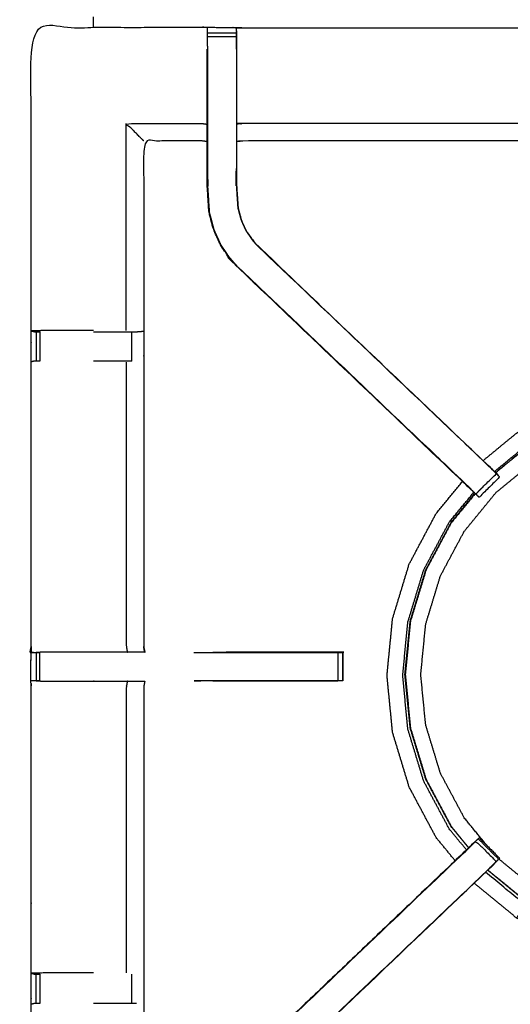
# Model space of a CAD drawing. Units: millimetres. Extents: x -6 to 218, y 0 to 195.
# Drawn here: x 90 to 100, y 139 to 160 of the extents above; entities that cross this region are included whole.
import ezdxf

# ---------------------------------------------------------------- set-up
doc = ezdxf.new("R2010")
doc.units = ezdxf.units.MM
doc.header["$MEASUREMENT"] = 0
doc.layers.add('PROIEZIONI 2D$Visible$Curves', color=7, linetype='Continuous', true_color=0x000000)
doc.layers.add('PROIEZIONI 2D$Visible$SceneSilhouetteCurves', color=7, linetype='Continuous', lineweight=50, true_color=0x000000)

msp = doc.modelspace()

# ---------------------------------------------------------------- linework, layer by layer
at = {"layer": 'PROIEZIONI 2D$Visible$Curves', "color": 18, "true_color": 0x000000}
msp.add_open_spline([(11.644, 130.461), (5.922, 130.461), (0.2, 130.461), (0.156, 130.467), (0.112, 130.474), (0.081, 130.492), (0.05, 130.511), (0.031, 130.542), (0.013, 130.574), (0.006, 130.617), (0, 130.661), (0, 160.422), (0, 190.184), (0.006, 190.228), (0.013, 190.271), (0.031, 190.303), (0.05, 190.334), (0.081, 190.353), (0.112, 190.371), (0.156, 190.378), (0.2, 190.384), (17.153, 190.384), (34.106, 190.384), (35.356, 190.384), (36.606, 190.384), (45.462, 190.384), (54.318, 190.384), (55.568, 190.384), (56.818, 190.384), (72.224, 190.384), (87.631, 190.384), (89.381, 190.384), (91.131, 190.384), (105.487, 190.384), (119.843, 190.384)], degree=2, knots=[-0.337524, -0.337524, -0.337524, 0, 0, 1, 1, 2, 2, 3, 3, 4, 4, 5, 5, 6, 6, 7, 7, 8, 8, 9, 9, 10, 10, 11, 11, 12, 12, 13, 13, 14, 14, 15, 15, 16, 16, 16], dxfattribs=at)
at = {"layer": 'PROIEZIONI 2D$Visible$Curves', "color": 18, "lineweight": -3, "true_color": 0x000000}
for points, knots in [([(34.106, 131.911), (17.785, 131.918), (1.465, 131.926), (1.465, 160.422), (1.465, 188.919), (17.785, 188.927), (34.106, 188.934), (35.356, 188.934), (36.606, 188.934), (45.462, 188.934), (54.318, 188.934), (55.568, 188.934), (56.818, 188.934), (72.224, 188.934), (87.631, 188.934), (89.381, 188.934), (91.131, 188.934), (104.855, 188.927), (118.579, 188.919), (118.579, 160.422), (118.579, 131.926), (104.855, 131.918), (91.131, 131.911), (89.381, 131.911), (87.631, 131.911), (72.224, 131.911), (56.818, 131.911), (55.568, 131.911), (54.318, 131.911), (45.462, 131.911), (36.606, 131.911), (35.356, 131.911), (34.106, 131.911)], [0, 0, 0, 1, 1, 2, 2, 3, 3, 4, 4, 5, 5, 6, 6, 7, 7, 8, 8, 9, 9, 10, 10, 11, 11, 12, 12, 13, 13, 14, 14, 15, 15, 16, 16, 16]), ([(1.527, 188.341), (1.527, 188.599), (1.527, 188.857), (17.816, 188.852), (34.106, 188.846), (35.356, 188.846), (36.606, 188.846), (45.462, 188.846), (54.318, 188.846), (55.568, 188.846), (56.818, 188.846), (72.224, 188.846), (87.631, 188.846), (89.381, 188.846), (91.131, 188.846), (104.824, 188.852), (118.517, 188.857), (118.517, 160.422), (118.517, 131.988), (104.824, 131.993), (91.131, 131.999), (89.381, 131.999), (87.631, 131.999), (72.224, 131.999), (56.818, 131.999), (55.568, 131.999), (54.318, 131.999), (45.462, 131.999), (36.606, 131.999), (35.356, 131.999), (34.106, 131.999), (17.816, 131.993), (1.527, 131.988), (1.527, 132.023), (1.527, 132.059)], [-14.009082, -14.009082, -14.009082, -14, -14, -13, -13, -12, -12, -11, -11, -10, -10, -9, -9, -8, -8, -7, -7, -6, -6, -5, -5, -4, -4, -3, -3, -2, -2, -1, -1, 0, 0, 1, 1, 1.001259, 1.001259, 1.001259]), ([(118.543, 188.884), (104.837, 188.884), (91.131, 188.884), (89.381, 188.884), (87.631, 188.884), (72.224, 188.884), (56.818, 188.884), (55.568, 188.884), (54.318, 188.884), (45.462, 188.884), (36.606, 188.884), (35.356, 188.884), (34.106, 188.884), (17.803, 188.884), (1.5, 188.884), (1.5, 160.422), (1.5, 131.961), (17.803, 131.961), (34.106, 131.961), (35.356, 131.961), (36.606, 131.961), (45.462, 131.961), (54.318, 131.961), (55.568, 131.961), (56.818, 131.961), (72.224, 131.961), (87.631, 131.961), (89.381, 131.961), (91.131, 131.961), (104.837, 131.961), (118.543, 131.961), (118.543, 160.422), (118.543, 188.884)], [9, 9, 9, 10, 10, 11, 11, 12, 12, 13, 13, 14, 14, 15, 15, 16, 16, 17, 17, 18, 18, 19, 19, 20, 20, 21, 21, 22, 22, 23, 23, 24, 24, 25, 25, 25]), ([(89.746, 146.432), (89.758, 146.492), (89.769, 146.553), (89.77, 149.67), (89.77, 152.787), (89.768, 153.127), (89.767, 153.468), (89.769, 156.791), (89.77, 160.115), (91.637, 160.115), (93.505, 160.115), (93.568, 160.116), (93.632, 160.117), (93.946, 160.113), (94.26, 160.109), (94.324, 160.107), (94.388, 160.104), (98.948, 160.104), (103.507, 160.104), (103.571, 160.116), (103.635, 160.128), (103.946, 160.12), (104.257, 160.112), (104.32, 160.108), (104.384, 160.104), (108.944, 160.104), (113.504, 160.104), (113.568, 160.107), (113.631, 160.109), (113.945, 160.113), (114.259, 160.117), (114.323, 160.116), (114.387, 160.115), (116.254, 160.115), (118.121, 160.115), (118.123, 156.791), (118.124, 153.468), (118.123, 153.127), (118.122, 152.787), (118.122, 149.67), (118.122, 146.553), (118.126, 146.491), (118.129, 146.429)], [-3, -3, -3, -2, -2, -1, -1, 0, 0, 1, 1, 2, 2, 3, 3, 4, 4, 5, 5, 6, 6, 7, 7, 8, 8, 9, 9, 10, 10, 11, 11, 12, 12, 13, 13, 14, 14, 15, 15, 16, 16, 17, 17, 17.975357, 17.975357, 17.975357]), ([(93.631, 159.7), (93.631, 159.7), (93.632, 159.7), (93.632, 159.757), (93.632, 159.815), (93.632, 159.864), (93.632, 159.913), (93.632, 159.953), (93.632, 159.993), (93.632, 160.009), (93.632, 160.024), (93.632, 160.071), (93.632, 160.117)], [315.996804, 315.996804, 315.996804, 316, 316, 317, 317, 318, 318, 319, 319, 320, 320, 321, 321, 321]), ([(103.632, 160.093), (103.632, 160.093), (103.632, 160.093), (103.63, 159.895), (103.628, 159.697), (103.628, 159.306), (103.628, 158.914), (103.628, 158.662), (103.628, 158.41), (103.628, 158.198), (103.628, 157.986), (103.628, 157.845), (103.628, 157.704), (103.628, 157.658), (103.628, 157.611), (103.628, 157.607), (103.628, 157.604), (103.568, 157.616), (103.507, 157.627), (98.948, 157.627), (94.388, 157.627), (94.327, 157.619), (94.267, 157.611)], [258.999498, 258.999498, 258.999498, 259, 259, 260, 260, 261, 261, 262, 262, 263, 263, 264, 264, 265, 265, 266, 266, 267, 267, 268, 268, 269, 269, 269]), ([(94.26, 160.109), (94.26, 160.067), (94.261, 160.024), (94.261, 160.009), (94.261, 159.993), (94.261, 159.953), (94.261, 159.913), (94.261, 159.864), (94.261, 159.815), (94.261, 159.757), (94.261, 159.7)], [276, 276, 276, 277, 277, 278, 278, 279, 279, 280, 280, 280.996367, 280.996367, 280.996367]), ([(94.267, 159.638), (94.267, 159.668), (94.267, 159.697), (94.264, 159.861), (94.261, 160.024)], [274.9242267, 274.9242267, 274.9242267, 275, 275, 275.7938246, 275.7938246, 275.7938246]), ([(99.212, 150.17), (96.728, 152.539), (94.245, 154.907), (94.17, 154.994), (94.095, 155.082), (94.005, 155.214), (93.915, 155.347), (93.839, 155.515), (93.762, 155.683), (93.737, 155.778), (93.712, 155.873), (93.687, 155.968), (93.662, 156.064), (93.651, 156.232), (93.64, 156.4), (93.632, 156.512), (93.625, 156.624), (93.625, 157.134), (93.625, 157.644), (93.625, 157.798), (93.625, 157.952), (93.625, 158.196), (93.625, 158.44), (93.625, 158.683), (93.625, 158.927), (93.625, 159.283), (93.625, 159.638)], [302.031893, 302.031893, 302.031893, 303, 303, 304, 304, 305, 305, 306, 306, 307, 307, 308, 308, 309, 309, 310, 310, 311, 311, 312, 312, 313, 313, 314, 314, 315, 315, 315]), ([(93.632, 159.7), (93.632, 159.314), (93.632, 158.927), (93.632, 158.683), (93.632, 158.44), (93.632, 158.196), (93.632, 157.952), (93.632, 157.794), (93.632, 157.636), (93.632, 157.13), (93.632, 156.624), (93.639, 156.512), (93.646, 156.401), (93.657, 156.233), (93.668, 156.065), (93.693, 155.97), (93.718, 155.875), (93.743, 155.78), (93.768, 155.685), (93.845, 155.518), (93.921, 155.35), (94.011, 155.218), (94.1, 155.086), (94.175, 154.999), (94.249, 154.912)], [0, 0, 0, 1, 1, 2, 2, 3, 3, 4, 4, 5, 5, 6, 6, 7, 7, 8, 8, 9, 9, 10, 10, 11, 11, 12, 12, 12]), ([(94.261, 159.699), (94.261, 159.313), (94.261, 158.927), (94.261, 158.683), (94.261, 158.44), (94.261, 158.196), (94.261, 157.952), (94.261, 157.794), (94.261, 157.636), (94.261, 157.331), (94.261, 157.027)], [0.000772, 0.000772, 0.000772, 1, 1, 2, 2, 3, 3, 4, 4, 4.613975, 4.613975, 4.613975]), ([(94.267, 159.638), (94.267, 159.283), (94.267, 158.927), (94.267, 158.683), (94.267, 158.44), (94.267, 158.196), (94.267, 157.952), (94.267, 157.798), (94.267, 157.644), (94.267, 157.144), (94.267, 156.644), (94.273, 156.549), (94.28, 156.453), (94.289, 156.31), (94.299, 156.166), (94.316, 156.099), (94.334, 156.032), (94.352, 155.965), (94.37, 155.898), (94.423, 155.781), (94.477, 155.663), (94.541, 155.567), (94.606, 155.472), (94.66, 155.409), (94.715, 155.346), (97.272, 152.908), (99.828, 150.47), (99.882, 150.414), (99.935, 150.358)], [282, 282, 282, 283, 283, 284, 284, 285, 285, 286, 286, 287, 287, 288, 288, 289, 289, 290, 290, 291, 291, 292, 292, 293, 293, 294, 294, 295, 295, 295.871403, 295.871403, 295.871403]), ([(92.233, 157.627), (92.23, 157.631), (92.226, 157.634), (92.18, 157.68), (92.134, 157.726), (91.993, 157.867), (91.852, 158.008), (92.678, 158.008), (93.505, 158.008), (93.565, 158.001), (93.625, 157.994)], [0, 0, 0, 1, 1, 2, 2, 3, 3, 4, 4, 5, 5, 5]), ([(103.628, 157.986), (103.568, 157.997), (103.507, 158.008), (98.948, 158.008), (94.388, 158.008), (94.327, 158.001), (94.267, 157.994)], [0, 0, 0, 1, 1, 2, 2, 3, 3, 3]), ([(93.625, 157.611), (93.565, 157.619), (93.505, 157.627), (92.869, 157.627), (92.233, 157.627), (92.233, 155.553), (92.233, 153.478), (92.233, 153.127), (92.233, 152.776), (92.233, 149.664), (92.233, 146.553), (92.245, 146.492), (92.257, 146.432), (92.256, 146.432), (92.256, 146.432)], [-3, -3, -3, -2, -2, -1, -1, 0, 0, 1, 1, 2, 2, 3, 3, 3.133552, 3.133552, 3.133552]), ([(93.632, 157.026), (93.632, 157.026), (93.632, 157.026), (93.633, 156.83), (93.634, 156.634)], [204.9998206, 204.9998206, 204.9998206, 205, 205, 205.9995752, 205.9995752, 205.9995752]), ([(94.259, 156.646), (94.259, 156.646), (94.259, 156.646), (94.26, 156.836), (94.261, 157.026)], [232.999733, 232.999733, 232.999733, 233, 233, 234, 234, 234]), ([(94.261, 157.026), (94.261, 156.835), (94.261, 156.644), (94.267, 156.548), (94.273, 156.453), (94.283, 156.309), (94.292, 156.165), (94.31, 156.098), (94.328, 156.031), (94.346, 155.964), (94.364, 155.896), (94.417, 155.778), (94.471, 155.66), (94.536, 155.564), (94.601, 155.468), (94.656, 155.405), (94.71, 155.342), (94.712, 155.344), (94.715, 155.346)], [4.614617, 4.614617, 4.614617, 5, 5, 6, 6, 7, 7, 8, 8, 9, 9, 10, 10, 11, 11, 12, 12, 13, 13, 13]), ([(93.657, 156.239), (93.658, 156.234), (93.658, 156.229), (93.663, 156.151), (93.668, 156.073), (93.668, 156.073), (93.668, 156.073)], [207.867084, 207.867084, 207.867084, 208, 208, 209, 209, 209.010062, 209.010062, 209.010062]), ([(94.245, 154.907), (94.247, 154.91), (94.249, 154.912), (96.794, 152.486), (99.339, 150.06), (99.384, 150.015), (99.428, 149.97), (99.466, 149.932), (99.504, 149.894), (99.727, 150.118), (99.951, 150.341), (99.913, 150.379), (99.875, 150.417), (99.829, 150.462), (99.784, 150.507), (97.247, 152.924), (94.71, 155.342)], [0, 0, 0, 1, 1, 2, 2, 3, 3, 4, 4, 5, 5, 6, 6, 7, 7, 8, 8, 8]), ([(94.245, 154.907), (96.827, 152.443), (99.41, 149.98), (99.491, 149.903), (99.572, 149.827)], [215, 215, 215, 216, 216, 217, 217, 217]), ([(91.131, 153.475), (91.032, 153.475), (90.933, 153.475), (90.555, 153.475), (90.178, 153.475), (89.974, 153.472), (89.77, 153.468)], [3.602588, 3.602588, 3.602588, 4, 4, 5, 5, 5.993093, 5.993093, 5.993093]), ([(89.77, 153.467), (89.809, 153.458), (89.847, 153.448), (89.864, 153.448), (89.881, 153.448), (89.92, 153.448), (89.96, 153.448)], [6.037266, 6.037266, 6.037266, 7, 7, 8, 8, 8.998574, 8.998574, 8.998574]), ([(91.131, 153.448), (91.281, 153.448), (91.431, 153.448), (91.584, 153.448), (91.738, 153.448), (91.801, 153.448), (91.864, 153.448), (91.918, 153.448), (91.971, 153.448), (92.007, 153.448), (92.043, 153.448), (92.059, 153.448), (92.075, 153.448), (92.15, 153.454), (92.225, 153.46)], [12.396985, 12.396985, 12.396985, 13, 13, 14, 14, 15, 15, 16, 16, 17, 17, 18, 18, 19, 19, 19]), ([(89.959, 152.807), (89.92, 152.807), (89.881, 152.807), (89.863, 152.807), (89.845, 152.807), (89.807, 152.797), (89.77, 152.787)], [15.00348, 15.00348, 15.00348, 16, 16, 17, 17, 18, 18, 18]), ([(91.97, 152.807), (91.917, 152.807), (91.864, 152.807), (91.801, 152.807), (91.738, 152.807), (91.584, 152.807), (91.431, 152.807), (91.281, 152.807), (91.131, 152.807)], [8.001524, 8.001524, 8.001524, 9, 9, 10, 10, 11, 11, 11.601981, 11.601981, 11.601981]), ([(91.852, 152.78), (91.852, 149.666), (91.852, 146.553), (91.864, 146.492), (91.875, 146.432)], [0, 0, 0, 1, 1, 2, 2, 2]), ([(99.664, 150.627), (100.03, 150.929), (100.397, 151.23), (100.949, 151.525), (101.502, 151.82), (102.101, 152.001), (102.7, 152.183), (103.323, 152.245), (103.946, 152.306), (104.569, 152.245), (105.192, 152.183)], [11.241973, 11.241973, 11.241973, 12, 12, 13, 13, 14, 14, 15, 15, 16, 16, 16]), ([(99.932, 150.363), (100.274, 150.643), (100.616, 150.924), (101.134, 151.201), (101.652, 151.478), (102.214, 151.648), (102.776, 151.819), (103.361, 151.877), (103.946, 151.934), (104.53, 151.877), (105.115, 151.819), (105.677, 151.648), (106.239, 151.478), (106.758, 151.201), (107.276, 150.924), (107.618, 150.643), (107.959, 150.363)], [-13.752964, -13.752964, -13.752964, -13, -13, -12, -12, -11, -11, -10, -10, -9, -9, -8, -8, -7, -7, -6.247048, -6.247048, -6.247048]), ([(107.956, 150.359), (107.614, 150.639), (107.273, 150.919), (106.755, 151.196), (106.237, 151.473), (105.676, 151.643), (105.114, 151.814), (104.53, 151.871), (103.946, 151.928), (103.362, 151.871), (102.777, 151.814), (102.216, 151.643), (101.654, 151.473), (101.136, 151.196), (100.619, 150.919), (100.277, 150.639), (99.935, 150.358)], [0.247128, 0.247128, 0.247128, 1, 1, 2, 2, 3, 3, 4, 4, 5, 5, 6, 6, 7, 7, 7.753382, 7.753382, 7.753382]), ([(99.749, 142.194), (99.499, 142.498), (99.25, 142.803), (98.989, 143.291), (98.728, 143.779), (98.567, 144.309), (98.406, 144.839), (98.352, 145.389), (98.298, 145.94), (98.352, 146.491), (98.406, 147.042), (98.567, 147.572), (98.728, 148.102), (98.989, 148.59), (99.25, 149.078), (99.601, 149.506), (99.952, 149.934), (100.38, 150.285), (100.808, 150.637), (101.296, 150.897), (101.784, 151.158), (102.314, 151.319), (102.844, 151.48), (103.395, 151.534), (103.946, 151.588), (104.497, 151.534), (105.048, 151.48), (105.577, 151.319), (106.107, 151.158), (106.595, 150.897), (107.084, 150.637), (107.511, 150.285), (107.939, 149.934), (108.29, 149.506), (108.642, 149.078), (108.903, 148.59), (109.163, 148.102), (109.324, 147.572), (109.485, 147.042), (109.539, 146.491), (109.593, 145.94), (109.539, 145.389), (109.485, 144.839), (109.324, 144.309), (109.163, 143.779), (108.903, 143.291), (108.642, 142.803), (108.392, 142.498), (108.142, 142.194)], [7.288788, 7.288788, 7.288788, 8, 8, 9, 9, 10, 10, 11, 11, 12, 12, 13, 13, 14, 14, 15, 15, 16, 16, 17, 17, 18, 18, 19, 19, 20, 20, 21, 21, 22, 22, 23, 23, 24, 24, 25, 25, 26, 26, 27, 27, 28, 28, 29, 29, 30, 30, 30.711598, 30.711598, 30.711598]), ([(99.952, 150.34), (99.977, 150.315), (100.002, 150.29), (100.013, 150.279), (100.024, 150.268), (99.801, 150.045), (99.577, 149.821), (99.566, 149.832), (99.555, 149.843), (99.53, 149.868), (99.506, 149.893)], [296.031373, 296.031373, 296.031373, 297, 297, 298, 298, 299, 299, 300, 300, 300.969583, 300.969583, 300.969583]), ([(99.909, 150.387), (99.887, 150.411), (99.865, 150.436), (99.847, 150.453), (99.829, 150.47)], [220.4915004, 220.4915004, 220.4915004, 221, 221, 221.0070291, 221.0070291, 221.0070291]), ([(99.05, 141.865), (98.843, 142.118), (98.635, 142.37), (98.34, 142.923), (98.045, 143.475), (97.863, 144.074), (97.681, 144.673), (97.62, 145.296), (97.559, 145.919), (97.62, 146.542), (97.681, 147.165), (97.863, 147.764), (98.045, 148.363), (98.34, 148.915), (98.635, 149.468), (98.923, 149.818), (99.211, 150.169)], [3.477279, 3.477279, 3.477279, 4, 4, 5, 5, 6, 6, 7, 7, 8, 8, 9, 9, 10, 10, 10.725415, 10.725415, 10.725415]), ([(99.298, 142.101), (99.109, 142.331), (98.921, 142.561), (98.641, 143.084), (98.362, 143.606), (98.19, 144.173), (98.018, 144.74), (97.96, 145.329), (97.902, 145.919), (97.96, 146.508), (98.018, 147.098), (98.19, 147.665), (98.362, 148.232), (98.641, 148.754), (98.921, 149.277), (99.19, 149.605), (99.46, 149.933)], [11.497584, 11.497584, 11.497584, 12, 12, 13, 13, 14, 14, 15, 15, 16, 16, 17, 17, 18, 18, 18.716965, 18.716965, 18.716965]), ([(99.49, 149.904), (99.228, 149.586), (98.967, 149.267), (98.69, 148.75), (98.414, 148.232), (98.243, 147.67), (98.072, 147.109), (98.015, 146.525), (97.958, 145.94), (98.015, 145.356), (98.072, 144.772), (98.243, 144.211), (98.414, 143.649), (98.69, 143.131), (98.967, 142.614), (99.157, 142.381), (99.348, 142.149)], [8.297902, 8.297902, 8.297902, 9, 9, 10, 10, 11, 11, 12, 12, 13, 13, 14, 14, 15, 15, 15.512209, 15.512209, 15.512209]), ([(98.408, 148.234), (98.685, 148.752), (98.962, 149.271), (99.224, 149.589), (99.486, 149.908)], [-16, -16, -16, -15, -15, -14.297498, -14.297498, -14.297498]), ([(99.345, 142.144), (99.153, 142.377), (98.962, 142.61), (98.685, 143.129), (98.408, 143.647), (98.238, 144.209), (98.067, 144.771), (98.01, 145.356), (97.952, 145.94), (98.01, 146.525), (98.067, 147.11), (98.238, 147.672), (98.408, 148.234)], [10.486493, 10.486493, 10.486493, 11, 11, 12, 12, 13, 13, 14, 14, 15, 15, 16, 16, 16]), ([(103.633, 132.082), (103.633, 132.082), (103.633, 132.082), (103.57, 132.082), (103.507, 132.083), (98.948, 132.083), (94.388, 132.083), (94.324, 132.08), (94.26, 132.078), (93.946, 132.074), (93.632, 132.07), (93.568, 132.071), (93.505, 132.073), (91.637, 132.073), (89.77, 132.073), (89.769, 135.396), (89.767, 138.719), (89.768, 139.06), (89.77, 139.401), (89.77, 142.538), (89.769, 145.676), (89.767, 145.739), (89.764, 145.802), (89.765, 146.113), (89.767, 146.424)], [13.99991, 13.99991, 13.99991, 14, 14, 15, 15, 16, 16, 17, 17, 18, 18, 19, 19, 20, 20, 21, 21, 22, 22, 23, 23, 24, 24, 25, 25, 25]), ([(89.821, 146.425), (89.794, 146.424), (89.767, 146.424), (89.808, 146.425), (89.849, 146.427), (89.865, 146.427), (89.88, 146.427), (89.92, 146.427), (89.96, 146.427)], [9.867922, 9.867922, 9.867922, 10, 10, 11, 11, 12, 12, 12.999854, 12.999854, 12.999854]), ([(92.255, 146.432), (92.252, 146.432), (92.25, 146.432), (92.203, 146.432), (92.156, 146.432), (92.016, 146.432), (91.875, 146.432), (91.663, 146.432), (91.451, 146.432), (91.199, 146.432), (90.946, 146.432), (90.562, 146.432), (90.177, 146.432), (90.029, 146.429), (89.88, 146.426)], [3.269108, 3.269108, 3.269108, 4, 4, 5, 5, 6, 6, 7, 7, 8, 8, 9, 9, 9.722263, 9.722263, 9.722263]), ([(93.33, 146.427), (94.791, 146.427), (96.251, 146.427), (96.315, 146.427), (96.378, 146.427), (96.431, 146.427), (96.485, 146.427), (96.521, 146.427), (96.557, 146.427), (96.573, 146.427), (96.589, 146.427), (96.589, 146.114), (96.589, 145.802), (96.573, 145.802), (96.557, 145.802), (96.521, 145.802), (96.485, 145.802), (96.431, 145.802), (96.378, 145.802), (96.315, 145.802), (96.251, 145.802), (94.796, 145.802), (93.34, 145.802)], [19.273477, 19.273477, 19.273477, 20, 20, 21, 21, 22, 22, 23, 23, 24, 24, 25, 25, 26, 26, 27, 27, 28, 28, 29, 29, 29.723922, 29.723922, 29.723922]), ([(96.589, 145.803), (96.589, 145.803), (96.589, 145.803), (96.592, 146.11), (96.595, 146.418), (96.598, 146.421), (96.601, 146.425), (96.586, 146.428), (96.572, 146.432), (95.16, 146.43), (93.749, 146.427)], [188.999849, 188.999849, 188.999849, 189, 189, 190, 190, 191, 191, 192, 192, 193, 193, 193]), ([(89.961, 145.802), (89.961, 145.802), (89.96, 145.802), (89.92, 145.802), (89.88, 145.802), (89.865, 145.802), (89.849, 145.802), (89.809, 145.802), (89.77, 145.802)], [35.994601, 35.994601, 35.994601, 36, 36, 37, 37, 38, 38, 38.930857, 38.930857, 38.930857]), ([(89.88, 145.801), (90.029, 145.799), (90.177, 145.797), (90.562, 145.797), (90.946, 145.797), (91.199, 145.797), (91.451, 145.797), (91.663, 145.797), (91.875, 145.797), (92.016, 145.797), (92.156, 145.797), (92.203, 145.797), (92.25, 145.797), (92.253, 145.797), (92.257, 145.797), (92.245, 145.736), (92.233, 145.676), (92.233, 142.543), (92.233, 139.411), (92.233, 139.06), (92.233, 138.709), (92.233, 136.634), (92.233, 134.56), (92.869, 134.56), (93.505, 134.56), (93.565, 134.568), (93.625, 134.576)], [39.282036, 39.282036, 39.282036, 40, 40, 41, 41, 42, 42, 43, 43, 44, 44, 45, 45, 46, 46, 47, 47, 48, 48, 49, 49, 50, 50, 51, 51, 52, 52, 52]), ([(91.875, 145.797), (91.864, 145.736), (91.852, 145.676), (91.852, 142.542), (91.852, 139.408)], [0, 0, 0, 1, 1, 2, 2, 2]), ([(99.554, 142.343), (99.534, 142.324), (99.514, 142.305), (99.462, 142.256), (99.41, 142.208), (96.827, 139.744), (94.245, 137.28)], [164.225679, 164.225679, 164.225679, 165, 165, 166, 166, 167, 167, 167]), ([(99.555, 142.344), (99.555, 142.344), (99.555, 142.344), (99.566, 142.355), (99.577, 142.366), (99.801, 142.143), (100.024, 141.919), (100.013, 141.908), (100.002, 141.897)], [79.995862, 79.995862, 79.995862, 80, 80, 81, 81, 82, 82, 82.989573, 82.989573, 82.989573]), ([(93.625, 134.575), (93.625, 135.069), (93.625, 135.564), (93.632, 135.675), (93.64, 135.787), (93.651, 135.955), (93.662, 136.124), (93.687, 136.219), (93.712, 136.314), (93.737, 136.409), (93.762, 136.505), (93.839, 136.672), (93.915, 136.84), (94.005, 136.973), (94.095, 137.105), (94.17, 137.193), (94.245, 137.28), (96.797, 139.714), (99.349, 142.148)], [69.03159, 69.03159, 69.03159, 70, 70, 71, 71, 72, 72, 73, 73, 74, 74, 75, 75, 76, 76, 77, 77, 77.994862, 77.994862, 77.994862]), ([(94.245, 137.28), (94.247, 137.278), (94.249, 137.275), (96.794, 139.701), (99.339, 142.128), (99.384, 142.172), (99.428, 142.217), (99.466, 142.255), (99.504, 142.293), (99.727, 142.069), (99.951, 141.846), (99.913, 141.808), (99.875, 141.77), (99.829, 141.725), (99.784, 141.681)], [0, 0, 0, 1, 1, 2, 2, 3, 3, 4, 4, 5, 5, 6, 6, 7, 7, 7]), ([(99.829, 141.717), (99.847, 141.734), (99.865, 141.752), (99.901, 141.791), (99.937, 141.83), (99.97, 141.863), (100.002, 141.897)], [159.993024, 159.993024, 159.993024, 160, 160, 161, 161, 161.802502, 161.802502, 161.802502]), ([(107.884, 141.902), (107.484, 141.573), (107.084, 141.244), (106.595, 140.984), (106.107, 140.723), (105.577, 140.562), (105.048, 140.401), (104.497, 140.347), (103.946, 140.293), (103.395, 140.347), (102.844, 140.401), (102.314, 140.562), (101.784, 140.723), (101.296, 140.984), (100.808, 141.244), (100.407, 141.573), (100.007, 141.902)], [-0.936144, -0.936144, -0.936144, 0, 0, 1, 1, 2, 2, 3, 3, 4, 4, 5, 5, 6, 6, 6.93608, 6.93608, 6.93608]), ([(99.951, 141.846), (99.951, 141.846), (99.951, 141.846), (99.889, 141.781), (99.828, 141.717), (97.272, 139.279), (94.715, 136.841), (94.66, 136.778), (94.606, 136.715), (94.542, 136.62), (94.477, 136.524), (94.423, 136.407), (94.37, 136.289), (94.352, 136.222), (94.334, 136.155), (94.316, 136.088), (94.299, 136.021), (94.289, 135.877), (94.28, 135.734), (94.273, 135.638), (94.267, 135.543), (94.267, 135.059), (94.267, 134.576)], [83.998368, 83.998368, 83.998368, 84, 84, 85, 85, 86, 86, 87, 87, 88, 88, 89, 89, 90, 90, 91, 91, 92, 92, 93, 93, 93.967299, 93.967299, 93.967299]), ([(94.715, 136.841), (94.712, 136.843), (94.71, 136.846), (97.247, 139.263), (99.784, 141.681), (99.806, 141.699), (99.828, 141.717)], [0, 0, 0, 1, 1, 2, 2, 3, 3, 3]), ([(102.7, 139.654), (102.7, 139.655), (102.7, 139.656), (102.7, 139.656), (102.7, 139.657), (102.101, 139.839), (101.502, 140.02), (100.95, 140.315), (100.398, 140.61), (100.401, 140.614), (100.403, 140.617), (100.416, 140.637), (100.43, 140.657), (100.46, 140.703), (100.49, 140.748), (100.521, 140.793), (100.551, 140.839), (100.566, 140.86), (100.58, 140.881), (100.584, 140.888), (100.588, 140.894), (100.152, 141.252), (99.716, 141.61)], [0, 0, 0, 1, 1, 2, 2, 3, 3, 4, 4, 5, 5, 6, 6, 7, 7, 8, 8, 9, 9, 10, 10, 10.952578, 10.952578, 10.952578]), ([(108.127, 141.656), (107.702, 141.306), (107.276, 140.957), (106.758, 140.68), (106.239, 140.403), (105.677, 140.232), (105.115, 140.062), (104.53, 140.004), (103.946, 139.947), (103.361, 140.004), (102.776, 140.062), (102.214, 140.232), (101.652, 140.403), (101.134, 140.68), (100.616, 140.957), (100.19, 141.306), (99.764, 141.656)], [2.062154, 2.062154, 2.062154, 3, 3, 4, 4, 5, 5, 6, 6, 7, 7, 8, 8, 9, 9, 9.937828, 9.937828, 9.937828]), ([(99.768, 141.66), (100.193, 141.311), (100.619, 140.961), (101.136, 140.685), (101.654, 140.408), (102.216, 140.238), (102.777, 140.067), (103.362, 140.01), (103.946, 139.953), (104.53, 140.01), (105.114, 140.067), (105.676, 140.238), (106.237, 140.408), (106.755, 140.685), (107.273, 140.961), (107.698, 141.311), (108.123, 141.66)], [16.062344, 16.062344, 16.062344, 17, 17, 18, 18, 19, 19, 20, 20, 21, 21, 22, 22, 23, 23, 23.937672, 23.937672, 23.937672]), ([(108.425, 141.373), (107.96, 140.99), (107.494, 140.608), (106.942, 140.313), (106.39, 140.018), (105.791, 139.836), (105.192, 139.654), (104.569, 139.593), (103.946, 139.532), (103.323, 139.593), (102.7, 139.654), (102.101, 139.836), (101.502, 140.018), (100.949, 140.313), (100.397, 140.608), (99.932, 140.99), (99.467, 141.372)], [-4.962012, -4.962012, -4.962012, -4, -4, -3, -3, -2, -2, -1, -1, 0, 0, 1, 1, 2, 2, 2.961704, 2.961704, 2.961704]), ([(91.131, 139.408), (91.032, 139.408), (90.933, 139.408), (90.555, 139.408), (90.178, 139.408), (89.974, 139.404), (89.77, 139.401), (89.807, 139.391), (89.845, 139.381), (89.863, 139.381), (89.881, 139.381), (89.92, 139.381), (89.96, 139.381), (89.96, 139.381), (89.96, 139.381)], [12.603015, 12.603015, 12.603015, 13, 13, 14, 14, 15, 15, 16, 16, 17, 17, 18, 18, 18.001484, 18.001484, 18.001484]), ([(89.96, 138.739), (89.96, 138.739), (89.96, 138.739), (89.92, 138.739), (89.881, 138.739), (89.864, 138.739), (89.847, 138.739), (89.809, 138.729), (89.77, 138.72)], [8.996349, 8.996349, 8.996349, 9, 9, 10, 10, 11, 11, 11.96116, 11.96116, 11.96116]), ([(92.075, 138.739), (92.059, 138.739), (92.044, 138.739), (92.007, 138.739), (91.971, 138.739), (91.918, 138.739), (91.864, 138.739), (91.801, 138.739), (91.738, 138.739), (91.584, 138.739), (91.431, 138.739), (91.281, 138.739), (91.131, 138.739)], [0, 0, 0, 1, 1, 2, 2, 3, 3, 4, 4, 5, 5, 5.602481, 5.602481, 5.602481])]:
    msp.add_open_spline(points, degree=2, knots=knots, dxfattribs=at)
for points in [[(91.131, 160.115), (91.131, 160.229), (91.131, 160.344)], [(93.632, 159.993), (93.946, 159.993), (94.261, 159.993)], [(93.632, 159.913), (93.946, 159.913), (94.261, 159.913)], [(91.852, 153.475), (91.852, 155.742), (91.852, 158.008)], [(89.881, 153.448), (89.881, 153.127), (89.881, 152.807)], [(89.96, 153.448), (89.96, 153.127), (89.96, 152.807)], [(91.97, 152.807), (91.971, 153.127), (91.971, 153.448)], [(99.91, 150.387), (100.249, 150.666), (100.588, 150.944)], [(99.95, 150.342), (99.943, 150.35), (99.936, 150.358)], [(99.211, 150.169), (99.212, 150.17), (99.212, 150.17)], [(89.747, 146.432), (89.749, 146.427), (89.751, 146.422)], [(89.751, 146.422), (89.759, 146.423), (89.767, 146.424)], [(89.751, 146.422), (89.759, 146.422), (89.767, 146.422)], [(89.769, 146.553), (89.768, 146.488), (89.767, 146.424)], [(89.88, 146.427), (89.88, 146.114), (89.88, 145.802)], [(89.96, 145.802), (89.96, 146.114), (89.96, 146.427)], [(92.255, 146.432), (92.244, 146.492), (92.233, 146.553)], [(92.257, 146.425), (92.257, 146.426), (92.256, 146.427)], [(92.264, 146.427), (92.262, 146.426), (92.26, 146.425)], [(92.264, 146.425), (92.264, 146.426), (92.264, 146.427)], [(96.485, 146.427), (96.485, 146.114), (96.485, 145.802)], [(93.34, 145.802), (93.34, 145.803), (93.34, 145.804)], [(93.341, 145.804), (93.413, 145.803), (93.486, 145.802)], [(93.749, 145.802), (95.117, 145.802), (96.485, 145.803)], [(100.002, 141.897), (99.778, 142.12), (99.555, 142.344)], [(99.051, 141.864), (99.051, 141.864), (99.05, 141.865)], [(99.865, 141.752), (99.865, 141.754), (99.865, 141.755)], [(89.881, 138.739), (89.881, 139.06), (89.881, 139.381)], [(89.96, 139.381), (89.96, 139.06), (89.96, 138.739)], [(91.971, 138.739), (91.971, 139.06), (91.97, 139.381)]]:
    msp.add_open_spline(points, degree=2, dxfattribs=at)
at = {"layer": 'PROIEZIONI 2D$Visible$SceneSilhouetteCurves', "color": 18, "true_color": 0x000000}
msp.add_open_spline([(11.644, 130.461), (5.922, 130.461), (0.2, 130.461), (0.156, 130.467), (0.112, 130.474), (0.081, 130.492), (0.05, 130.511), (0.031, 130.542), (0.013, 130.574), (0.006, 130.617), (0, 130.661), (0, 160.422), (0, 190.184), (0.006, 190.228), (0.013, 190.271), (0.031, 190.303), (0.05, 190.334), (0.081, 190.353), (0.112, 190.371), (0.156, 190.378), (0.2, 190.384), (17.153, 190.384), (34.106, 190.384), (35.356, 190.384), (36.606, 190.384), (45.462, 190.384), (54.318, 190.384), (55.568, 190.384), (56.818, 190.384), (72.224, 190.384), (87.631, 190.384), (89.381, 190.384), (91.131, 190.384), (105.487, 190.384), (119.843, 190.384)], degree=2, knots=[-0.337524, -0.337524, -0.337524, 0, 0, 1, 1, 2, 2, 3, 3, 4, 4, 5, 5, 6, 6, 7, 7, 8, 8, 9, 9, 10, 10, 11, 11, 12, 12, 13, 13, 14, 14, 15, 15, 16, 16, 16], dxfattribs=at)

doc.saveas('drawing.dxf')
